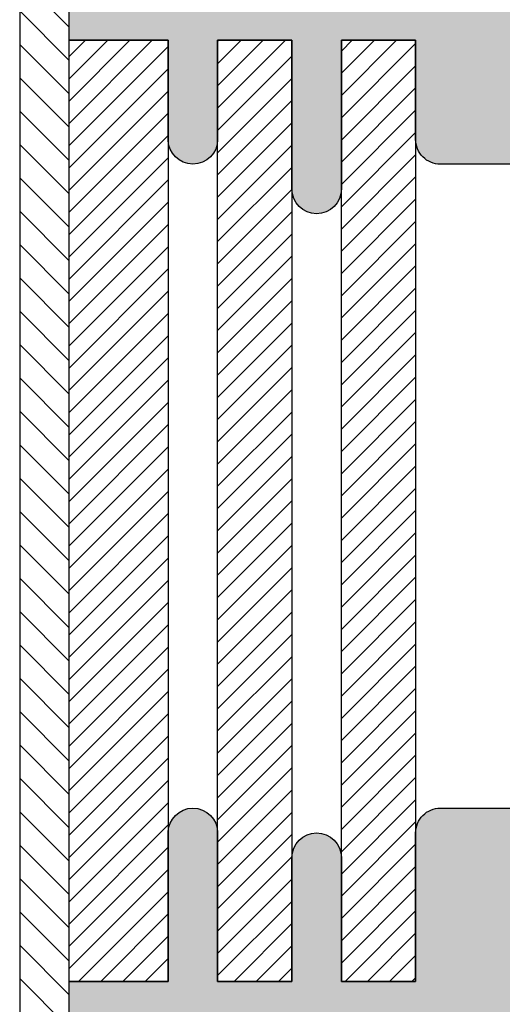
# Model space of a CAD drawing. Extents: x 0 to 1050, y 0 to 1485.
# Drawn here: x 170 to 268, y 1030 to 1229 of the extents above; entities that cross this region are included whole.
import ezdxf

# ---------------------------------------------------------------- set-up
doc = ezdxf.new("R2010")
doc.units = 0
doc.layers.add('22-ANSICHT-25', color=1, linetype='CONTINUOUS', lineweight=25)
doc.layers.add('71-SCHRAFFUR-18', color=3, linetype='CONTINUOUS', lineweight=18)

msp = doc.modelspace()

# ---------------------------------------------------------------- hatches: boundary and pattern name
at = {"layer": '71-SCHRAFFUR-18'}
h = msp.add_hatch(dxfattribs=at)
h.set_pattern_fill('ANSI31', color=254, scale=1.5, angle=270, style=0)
h.paths.add_polyline_path([(170, 732), (180, 732), (180, 1360), (170, 1360)])
h.paths.add_polyline_path([(180, 728), (170, 728), (170, 100), (180, 100)])
for points in [[(180, 1235), (200, 1235), (200, 1265, -1), (210, 1265), (210, 1235), (225, 1235), (225, 1260, -1), (235, 1260), (235, 1235), (250, 1235), (250, 1265, -0.414214), (255, 1270), (280, 1270, -0.414214), (285, 1265), (285, 1235), (300, 1235), (300, 1255, -1), (310, 1255), (310, 1235), (325, 1235), (325, 1265, -1), (335, 1265), (335, 1235), (355, 1235), (355, 1225), (335, 1225), (335, 1205, -1), (325, 1205), (325, 1225), (310, 1225), (310, 1195, -1), (300, 1195), (300, 1225), (285, 1225), (285, 1205, -0.414214), (280, 1200), (255, 1200, -0.414214), (250, 1205), (250, 1225), (235, 1225), (235, 1195, -1), (225, 1195), (225, 1225), (210, 1225), (210, 1205, -1), (200, 1205), (200, 1225), (180, 1225)], [(355, 1035), (335, 1035), (335, 1065, 1), (325, 1065), (325, 1035), (310, 1035), (310, 1055, 1), (300, 1055), (300, 1035), (285, 1035), (285, 1065, 0.414214), (280, 1070), (255, 1070, 0.414214), (250, 1065), (250, 1035), (235, 1035), (235, 1060, 1), (225, 1060), (225, 1035), (210, 1035), (210, 1065, 1), (200, 1065), (200, 1035), (180, 1035), (180, 1025), (200, 1025), (200, 1005, 1), (210, 1005), (210, 1025), (225, 1025), (225, 995, 1), (235, 995), (235, 1025), (250, 1025), (250, 1005, 0.414214), (255, 1000), (280, 1000, 0.414214), (285, 1005), (285, 1025), (300, 1025), (300, 995, 1), (310, 995), (310, 1025), (325, 1025), (325, 1005, 1), (335, 1005), (335, 1025), (355, 1025)]]:
    msp.add_hatch(color=254, dxfattribs=at).paths.add_polyline_path(points)
h = msp.add_hatch(dxfattribs=at)
h.set_pattern_fill('ANSI31', color=41, style=0)
h.paths.add_polyline_path([(355, 1225), (335, 1225), (335, 1035), (355, 1035)])
h.paths.add_polyline_path([(325, 1225), (310, 1225), (310, 1035), (325, 1035)])
h.paths.add_polyline_path([(300, 1225), (285, 1225), (285, 1035), (300, 1035)])
h.paths.add_polyline_path([(250, 1225), (235, 1225), (235, 1035), (250, 1035)])
h.paths.add_polyline_path([(225, 1225), (210, 1225), (210, 1035), (225, 1035)])
h.paths.add_polyline_path([(200, 1225), (180, 1225), (180, 1035), (200, 1035)])

# ---------------------------------------------------------------- linework, layer by layer
at = {"layer": '22-ANSICHT-25'}
msp.add_line((170, 1360), (170, 732), dxfattribs=at)
for points in [[(280, 1200), (255, 1200, -0.414214), (250, 1205), (250, 1225), (235, 1225), (235, 1195, -1), (225, 1195), (225, 1225), (210, 1225), (210, 1205, -1), (200, 1205), (200, 1225), (180, 1225), (180, 1235)], [(180, 1025), (180, 1035), (200, 1035), (200, 1065, -1), (210, 1065), (210, 1035), (225, 1035), (225, 1060, -1), (235, 1060), (235, 1035), (250, 1035), (250, 1065, -0.414214), (255, 1070), (280, 1070, -0.414214)]]:
    msp.add_lwpolyline(points, format="xyb", dxfattribs=at)
for points in [[(180, 1035), (180, 1225), (200, 1225), (200, 1035), (180, 1035)], [(210, 1035), (210, 1225), (225, 1225), (225, 1035), (210, 1035)], [(235, 1035), (235, 1225), (250, 1225), (250, 1035), (235, 1035)]]:
    msp.add_lwpolyline(points, dxfattribs=at)

doc.saveas('drawing.dxf')
